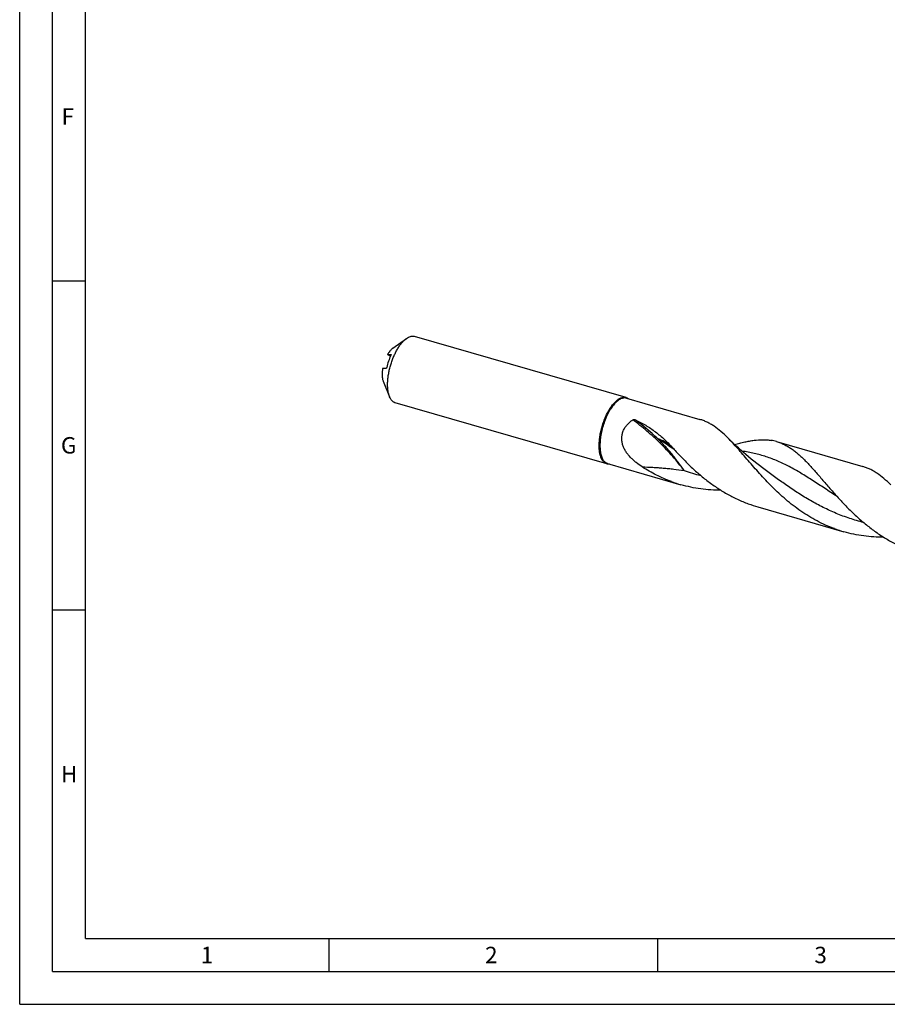
# Model space of a CAD drawing. Units: millimetres. Extents: x 0 to 594, y 0 to 420.
# Drawn here: x 0 to 132, y 0 to 150 of the extents above; entities that cross this region are included whole.
import ezdxf

# ---------------------------------------------------------------- set-up
doc = ezdxf.new("R2010")
doc.units = ezdxf.units.MM
doc.header["$LTSCALE"] = 32.67
doc.layers.add('607953835-000_CL', color=7, linetype='CONTINUOUS')
doc.layers.add('608014885-000-00-ED1_FORMAT', color=7, linetype='CONTINUOUS')
doc.styles.get("Standard").update_dxf_attribs({"font": 'TXT.SHX', "width": 0.7})

msp = doc.modelspace()

# ---------------------------------------------------------------- linework, layer by layer
at = {"layer": '607953835-000_CL', "color": 7, "linetype": 'CONTINUOUS'}
for p, q in [((56.7424, 99.7613), (58.8142, 101.2429)), ((92.218, 92.2728), (60.0442, 101.5606)), ((56.3855, 98.5317), (55.948, 98.8115)), ((55.2931, 94.7406), (56.2566, 92.3828)), ((89.3018, 82.1708), (57.128, 91.4586)), ((92.2696, 92.1667), (103.4447, 88.9407)), ((115.1256, 85.5687), (128.2201, 81.7887)), ((99.4137, 84.5082), (99.4149, 84.5068)), ((89.402, 82.2331), (100.5771, 79.0071)), ((112.2581, 75.6351), (125.3525, 71.855))]:
    msp.add_line(p, q, dxfattribs=at)
at = {"layer": '607953835-000_CL', "color": 9, "linetype": 'CONTINUOUS'}
msp.add_line((56.4383, 98.8173), (56.4693, 98.7975), dxfattribs=at)
at = {"layer": '607953835-000_CL', "color": 7, "linetype": 'CONTINUOUS'}
msp.add_lwpolyline([(113.3949, 81.2597), (112.9639, 81.5809), (112.5272, 81.9131), (112.098, 82.2466), (111.6765, 82.581), (111.2625, 82.9165), (110.8559, 83.2528), (110.4568, 83.5901), (110.0652, 83.928), (109.681, 84.2666), (109.3043, 84.6056), (108.9351, 84.945), (108.5733, 85.2846), (108.2189, 85.6242), (107.8719, 85.9638), (107.6991, 86.1357)], dxfattribs=at)
for centre, radius, start, end in [((91.8603, 91.1795), 1.1551, 50.73727, 55.214114), ((113.1823, 78.8214), 7.0216, 73.932595, 81.037941), ((106.4553, 99.3631), 21.1878, 249.788211, 253.893122), ((118.1299, 95.9734), 21.169, 249.787567, 253.896115), ((131.2276, 92.2024), 21.1786, 249.787797, 253.894455)]:
    msp.add_arc(centre, radius, start, end, dxfattribs=at)
at = {"layer": '607953835-000_CL', "color": 9, "linetype": 'CONTINUOUS'}
msp.add_arc((111.0665, 109.6268), 30.1585, 250.607061, 255.622812, dxfattribs=at)
at = {"layer": '607953835-000_CL', "color": 7, "linetype": 'CONTINUOUS'}
for points, knots in [([(56.2566, 92.3828), (56.2015, 92.5177), (56.1071, 92.8116), (56.0135, 93.2883), (55.9615, 93.817), (55.9519, 94.3894), (55.9851, 94.9962), (56.0604, 95.6277), (56.1766, 96.2737), (56.3319, 96.9235), (56.5238, 97.5667), (56.7491, 98.1926), (57.0042, 98.7912), (57.2848, 99.3527), (57.5864, 99.868), (57.9042, 100.3288), (58.2329, 100.7278), (58.4676, 100.9599), (58.5861, 101.0625)], [0, 0, 0, 0, 0.04660271, 0.09839677, 0.15512884, 0.21632071, 0.28132799, 0.34938318, 0.41962978, 0.49115134, 0.56299786, 0.63421092, 0.70384856, 0.77101068, 0.83486614, 0.89468308, 0.94986543, 1, 1, 1, 1]), ([(58.5861, 101.0625), (58.6049, 101.0788), (58.6789, 101.1415), (58.7556, 101.201), (58.8142, 101.2429)], [0, 0, 0, 0, 0.25725774, 1, 1, 1, 1]), ([(58.8142, 101.2429), (58.9174, 101.3166), (59.1221, 101.4432), (59.396, 101.5503), (59.6073, 101.5925), (59.7579, 101.6032), (59.9041, 101.5937), (59.9984, 101.5738), (60.0442, 101.5606)], [0, 0, 0, 0, 0.28957747, 0.5473534, 0.66650449, 0.78062711, 0.89122369, 1, 1, 1, 1]), ([(56.6131, 99.6591), (56.5529, 99.6069), (56.4332, 99.4901), (56.2644, 99.2912), (56.1001, 99.063), (55.998, 98.898), (55.948, 98.8115)], [0, 0, 0, 0, 0.22107979, 0.46246443, 0.72277441, 1, 1, 1, 1]), ([(56.7424, 99.7613), (56.7316, 99.7535), (56.6873, 99.721), (56.6446, 99.6863), (56.6131, 99.6591)], [0, 0, 0, 0, 0.2428145, 1, 1, 1, 1]), ([(56.4467, 98.6641), (56.3117, 98.3787), (56.0707, 97.7853), (55.8901, 97.171), (55.8144, 96.8566)], [0, 0, 0, 0, 0.49398494, 1, 1, 1, 1]), ([(55.948, 98.8115), (55.988, 98.8124), (56.1514, 98.8157), (56.3149, 98.8169), (56.4383, 98.8173)], [0, 0, 0, 0, 0.24488295, 1, 1, 1, 1]), ([(56.4383, 98.8173), (56.4401, 98.8173), (56.4466, 98.817), (56.453, 98.8149), (56.457, 98.8123)], [0, 0, 0, 0, 0.26954338, 1, 1, 1, 1]), ([(56.457, 98.8123), (56.4599, 98.8104), (56.4654, 98.8053), (56.4711, 98.7947), (56.4744, 98.7811), (56.4757, 98.7563), (56.4683, 98.7158), (56.4555, 98.6827), (56.4467, 98.6641)], [0, 0, 0, 0, 0.06607028, 0.13930449, 0.22571895, 0.33015186, 0.60901388, 1, 1, 1, 1]), ([(55.2007, 96.6753), (55.1699, 96.489), (55.1264, 96.1275), (55.1185, 95.6827), (55.1443, 95.3532), (55.1778, 95.1302), (55.2258, 94.9267), (55.2689, 94.7998), (55.2931, 94.7406)], [0, 0, 0, 0, 0.28932808, 0.55678492, 0.68001501, 0.79523824, 0.9019728, 1, 1, 1, 1]), ([(55.6911, 96.6811), (55.6495, 96.681), (55.486, 96.6802), (55.3226, 96.6782), (55.2007, 96.6753)], [0, 0, 0, 0, 0.25436927, 1, 1, 1, 1]), ([(55.8144, 96.8566), (55.808, 96.8297), (55.7919, 96.7834), (55.7635, 96.7335), (55.7395, 96.7059), (55.7197, 96.6889), (55.702, 96.6812), (55.6911, 96.6811)], [0, 0, 0, 0, 0.36849829, 0.65003974, 0.76056824, 0.85393288, 1, 1, 1, 1]), ([(57.128, 91.4586), (57.0822, 91.4718), (56.9918, 91.5052), (56.863, 91.575), (56.7413, 91.6644), (56.585, 91.8127), (56.4103, 92.0492), (56.3045, 92.2655), (56.2566, 92.3828)], [0, 0, 0, 0, 0.10877626, 0.21937278, 0.33349535, 0.45264637, 0.71042217, 1, 1, 1, 1]), ([(89.0005, 82.3154), (88.9504, 82.3502), (88.8529, 82.4305), (88.7215, 82.575), (88.602, 82.7457), (88.4949, 82.9414), (88.4007, 83.161), (88.2896, 83.4947), (88.1894, 83.9657), (88.1296, 84.5859), (88.1281, 85.2647), (88.1848, 85.9871), (88.2988, 86.7373), (88.4674, 87.4984), (88.6869, 88.2534), (88.9524, 88.9854), (89.2579, 89.6781), (89.5967, 90.3161), (89.961, 90.8853), (90.3429, 91.3731), (90.6197, 91.6532), (90.7599, 91.7747)], [0, 0, 0, 0, 0.01768466, 0.03641403, 0.05642639, 0.07789095, 0.10091544, 0.12555539, 0.17966604, 0.23996395, 0.30575055, 0.37604876, 0.44968636, 0.52536082, 0.60169474, 0.67728713, 0.75076355, 0.82082752, 0.88631639, 0.94626689, 1, 1, 1, 1]), ([(92.2696, 92.1667), (92.2022, 92.1861), (92.0601, 92.2107), (91.8383, 92.2018), (91.6089, 92.1484), (91.3738, 92.0515), (91.1348, 91.9124), (90.8937, 91.7324), (90.6523, 91.5132), (90.4126, 91.2566), (90.1767, 90.9648), (89.8621, 90.5213), (89.4946, 89.8955), (89.1088, 89.0699), (88.7815, 88.1802), (88.5239, 87.257), (88.345, 86.3322), (88.265, 85.5732), (88.2473, 84.9912), (88.2568, 84.5818), (88.2887, 84.1951), (88.3427, 83.8345), (88.4184, 83.5031), (88.5152, 83.2036), (88.6323, 82.9386), (88.7692, 82.7102), (88.9247, 82.5205), (89.044, 82.4181), (89.1057, 82.3753)], [0, 0, 0, 0, 0.01789894, 0.03645455, 0.05623712, 0.07768117, 0.10107788, 0.12659187, 0.15428484, 0.18413719, 0.21606528, 0.24993474, 0.32274031, 0.40082703, 0.48209905, 0.56427624, 0.64502814, 0.72210392, 0.75862692, 0.79349469, 0.8265132, 0.85752453, 0.88641563, 0.91312972, 0.93768124, 0.96017512, 0.98082988, 1, 1, 1, 1]), ([(90.7599, 91.7747), (90.8805, 91.8791), (91.0665, 92.0197), (91.3289, 92.1637), (91.5163, 92.2415), (91.7001, 92.2921), (91.8792, 92.3152), (92.0527, 92.3104), (92.1643, 92.2883), (92.218, 92.2728)], [0, 0, 0, 0, 0.29832059, 0.43307624, 0.55893045, 0.67691519, 0.78846693, 0.89543112, 1, 1, 1, 1]), ([(92.218, 92.2728), (92.2711, 92.2574), (92.3761, 92.2173), (92.4729, 92.1604), (92.5193, 92.1281)], [0, 0, 0, 0, 0.49446301, 1, 1, 1, 1]), ([(94.68, 81.7198), (94.3656, 81.9227), (93.906, 82.2468), (93.3326, 82.728), (92.9275, 83.1166), (92.5543, 83.5354), (92.2219, 83.9871), (91.9414, 84.4727), (91.7267, 84.9909), (91.5927, 85.5364), (91.5535, 86.0976), (91.6176, 86.6574), (91.7847, 87.1958), (92.045, 87.6954), (92.3835, 88.1446), (92.7834, 88.5383), (93.0815, 88.7637), (93.2362, 88.8673)], [0, 0, 0, 0, 0.12525693, 0.18787972, 0.25046244, 0.3129909, 0.37545827, 0.4378706, 0.50025089, 0.56263826, 0.62507546, 0.68758529, 0.75015116, 0.81272203, 0.87524074, 0.93766996, 1, 1, 1, 1]), ([(93.2362, 88.8673), (93.2647, 88.8864), (93.3301, 88.9106), (93.4305, 88.9183), (93.5269, 88.9056), (93.5872, 88.8857), (93.6153, 88.8731)], [0, 0, 0, 0, 0.26206396, 0.51812431, 0.76420848, 1, 1, 1, 1]), ([(93.6153, 88.8731), (93.8897, 88.7499), (94.4301, 88.4892), (95.2157, 88.0531), (95.9737, 87.5729), (96.7057, 87.0481), (97.4138, 86.4785), (98.3383, 85.6519), (98.9915, 84.9772), (99.4137, 84.5082)], [0, 0, 0, 0, 0.12337897, 0.24601363, 0.36845588, 0.49134167, 0.61534139, 0.74110257, 1, 1, 1, 1]), ([(107.6991, 86.1357), (107.3629, 86.4718), (106.6972, 87.099), (105.8093, 87.7885), (105.0907, 88.2398), (104.5535, 88.5246), (104.0064, 88.761), (103.6328, 88.8864), (103.4447, 88.9407)], [0, 0, 0, 0, 0.2769044, 0.53222336, 0.65320575, 0.7707898, 0.88600493, 1, 1, 1, 1]), ([(123.9105, 72.328), (123.4587, 72.4943), (122.5659, 72.8578), (121.2655, 73.4905), (120.0072, 74.2049), (118.3922, 75.2543), (116.4994, 76.7223), (114.7618, 78.3428), (113.461, 79.6843), (112.5372, 80.6893), (111.6556, 81.6866), (110.8124, 82.6634), (110.0027, 83.6071), (109.2213, 84.506), (108.4621, 85.3492), (107.9527, 85.8822), (107.6991, 86.1357)], [0, 0, 0, 0, 0.06702795, 0.13411285, 0.20124531, 0.26837627, 0.40215744, 0.53415823, 0.59887747, 0.66233795, 0.72422281, 0.78421548, 0.84201833, 0.89737085, 0.95007088, 1, 1, 1, 1]), ([(108.733, 85.135), (108.9921, 85.2059), (109.5011, 85.3399), (110.2542, 85.5166), (110.9818, 85.6606), (111.9004, 85.8009), (112.7942, 85.867), (113.6572, 85.837), (114.0726, 85.7894), (114.2761, 85.7573)], [0, 0, 0, 0, 0.14339917, 0.28102414, 0.41292187, 0.53930159, 0.77709875, 0.88997366, 1, 1, 1, 1]), ([(115.1256, 85.5687), (115.3185, 85.513), (115.7016, 85.384), (116.2623, 85.1396), (116.8126, 84.8444), (117.3548, 84.4991), (117.8917, 84.1053), (118.4259, 83.6645), (118.96, 83.179), (119.497, 82.6515), (120.0395, 82.0849), (120.59, 81.4826), (121.151, 80.8483), (121.9282, 79.9517), (122.9339, 78.7762), (123.7605, 77.8321), (124.1907, 77.3543)], [0, 0, 0, 0, 0.04858691, 0.09771996, 0.14791277, 0.1996214, 0.25322471, 0.30901728, 0.36720887, 0.42792485, 0.49122166, 0.55708923, 0.62546224, 0.69623287, 0.84435567, 1, 1, 1, 1]), ([(99.4149, 84.5068), (99.7979, 84.0814), (100.5834, 83.2302), (101.8174, 81.9843), (103.1279, 80.7766), (104.5165, 79.6312), (105.9829, 78.5708), (107.5239, 77.6153), (109.1342, 76.782), (110.2499, 76.3165), (110.816, 76.1081)], [0, 0, 0, 0, 0.12002786, 0.24286648, 0.36764114, 0.49359665, 0.62013617, 0.74684447, 0.87348935, 1, 1, 1, 1]), ([(89.402, 82.2331), (89.3498, 82.2481), (89.2466, 82.2876), (89.1514, 82.3436), (89.1057, 82.3753)], [0, 0, 0, 0, 0.49446235, 1, 1, 1, 1]), ([(89.3018, 82.1708), (89.2487, 82.1861), (89.1438, 82.2263), (89.0469, 82.2832), (89.0005, 82.3154)], [0, 0, 0, 0, 0.49446301, 1, 1, 1, 1]), ([(89.7234, 82.1401), (89.6519, 82.1313), (89.5094, 82.1267), (89.3687, 82.1515), (89.3018, 82.1708)], [0, 0, 0, 0, 0.50859292, 1, 1, 1, 1]), ([(99.1351, 79.4801), (98.7448, 79.6237), (97.9721, 79.9342), (96.8415, 80.4657), (95.7415, 81.0594), (95.03, 81.4938), (94.68, 81.7198)], [0, 0, 0, 0, 0.24975724, 0.49969561, 0.74980833, 1, 1, 1, 1]), ([(132.4745, 78.9837), (132.1383, 79.3198), (131.4725, 79.947), (130.5847, 80.6365), (129.8661, 81.0878), (129.3289, 81.3726), (128.7817, 81.609), (128.4081, 81.7344), (128.2201, 81.7887)], [0, 0, 0, 0, 0.27690584, 0.53222355, 0.65320608, 0.77079091, 0.88600478, 1, 1, 1, 1]), ([(106.6592, 78.1582), (106.1454, 78.1598), (105.1177, 78.1955), (103.584, 78.3522), (102.0661, 78.6162), (101.0698, 78.8649), (100.5771, 79.0071)], [0, 0, 0, 0, 0.25027841, 0.50038691, 0.75026821, 1, 1, 1, 1]), ([(124.1907, 77.3543), (124.5737, 76.929), (125.3592, 76.0778), (126.5931, 74.832), (127.9036, 73.6243), (129.2922, 72.479), (130.7584, 71.4186), (132.2994, 70.4632), (133.9097, 69.6299), (135.0253, 69.1644), (135.5914, 68.956)], [0, 0, 0, 0, 0.12002871, 0.24286738, 0.36764225, 0.49359771, 0.62013702, 0.74684506, 0.87348965, 1, 1, 1, 1]), ([(131.4353, 71.0062), (130.9213, 71.0078), (129.8936, 71.0434), (128.3597, 71.2001), (126.8417, 71.4642), (125.8452, 71.7128), (125.3525, 71.855)], [0, 0, 0, 0, 0.2502784, 0.50038696, 0.75026821, 1, 1, 1, 1])]:
    msp.add_open_spline(points, degree=3, knots=knots, dxfattribs=at)
at = {"layer": '607953835-000_CL', "color": 9, "linetype": 'CONTINUOUS'}
for points, knots in [([(101.0525, 81.1794), (100.5039, 81.9079), (99.3454, 83.3299), (97.4527, 85.3324), (95.4178, 87.193), (93.975, 88.3295), (93.2362, 88.8673)], [0, 0, 0, 0, 0.24869952, 0.49966114, 0.75079347, 1, 1, 1, 1]), ([(97.0146, 86.0281), (96.7445, 86.2828), (95.6542, 87.2809), (94.5051, 88.2148), (93.6153, 88.8731)], [0, 0, 0, 0, 0.25116832, 1, 1, 1, 1]), ([(97.0146, 86.0281), (97.2435, 85.9656), (97.6903, 85.8091), (98.319, 85.4739), (98.8991, 85.0391), (99.2465, 84.6938), (99.4137, 84.5082)], [0, 0, 0, 0, 0.2472317, 0.4912386, 0.7396358, 1, 1, 1, 1]), ([(101.0525, 81.1794), (100.7533, 81.6074), (100.2932, 82.2439), (99.6564, 83.0777), (99.1631, 83.6962), (98.6533, 84.3033), (98.1255, 84.8958), (97.5798, 85.4718), (97.2047, 85.8445), (97.0146, 86.0281)], [0, 0, 0, 0, 0.24790756, 0.37272851, 0.49795935, 0.62343862, 0.74901098, 0.87455801, 1, 1, 1, 1]), ([(99.5321, 84.377), (99.106, 84.6525), (98.2665, 85.2025), (97.4293, 85.7557), (97.0146, 86.0281)], [0, 0, 0, 0, 0.50562522, 1, 1, 1, 1]), ([(124.3073, 77.2251), (123.6737, 77.6347), (122.4362, 78.4508), (120.6145, 79.651), (118.8377, 80.767), (117.0835, 81.7637), (115.6104, 82.4759), (114.4266, 82.9581), (113.5369, 83.2748), (112.6368, 83.5486), (111.7239, 83.7799), (110.7961, 83.9699), (110.1704, 84.0697), (109.8551, 84.1135)], [0, 0, 0, 0, 0.13996781, 0.2750323, 0.40474186, 0.5291977, 0.64919836, 0.70799004, 0.7662854, 0.82435503, 0.88248073, 0.94094174, 1, 1, 1, 1]), ([(94.68, 81.7198), (95.2139, 81.7106), (96.0147, 81.6803), (97.0805, 81.6127), (97.8786, 81.5495), (98.6752, 81.4739), (99.7339, 81.3574), (100.5258, 81.254), (101.0525, 81.1794)], [0, 0, 0, 0, 0.25036565, 0.37553686, 0.50065518, 0.62569001, 0.75061103, 1, 1, 1, 1]), ([(128.3528, 73.2609), (127.6429, 73.4429), (126.2368, 73.8586), (124.1819, 74.6324), (122.1934, 75.5432), (120.2805, 76.5701), (118.448, 77.6864), (116.6963, 78.8606), (115.0214, 80.0587), (113.9317, 80.8638), (113.3949, 81.2597)], [0, 0, 0, 0, 0.12870334, 0.25725176, 0.38533965, 0.51255624, 0.63835157, 0.76204105, 0.88285046, 1, 1, 1, 1])]:
    msp.add_open_spline(points, degree=3, knots=knots, dxfattribs=at)
at = {"layer": '608014885-000-00-ED1_FORMAT', "color": 3, "linetype": 'CONTINUOUS'}
for p, q in [((0, 0), (0, 420)), ((5, 5), (5, 415)), ((5, 110), (10, 110)), ((5, 60), (10, 60)), ((47, 10), (47, 5)), ((97, 10), (97, 5)), ((5, 5), (589, 5)), ((0, 0), (594, 0))]:
    msp.add_line(p, q, dxfattribs=at)
at = {"layer": '608014885-000-00-ED1_FORMAT', "color": 7, "linetype": 'CONTINUOUS'}
for q in [(10, 410), (584, 10)]:
    msp.add_line((10, 10), q, dxfattribs=at)

# ---------------------------------------------------------------- texts
at = {"layer": '608014885-000-00-ED1_FORMAT', "color": 2, "linetype": 'CONTINUOUS', "char_height": 2.5, "attachment_point": 1, "line_spacing_factor": 0.9}
for s, insert, width in [('F', (6.369, 136.25), 3.392857), ('G', (6.2798, 86.25), 3.660714), ('H', (6.2798, 36.25), 3.660714), ('1', (27.5476, 8.75), 2.857143), ('2', (70.7798, 8.75), 3.660714), ('3', (120.869, 8.75), 3.392857)]:
    msp.add_mtext(s, dxfattribs=dict(at, insert=insert, width=width))

doc.saveas('drawing.dxf')
